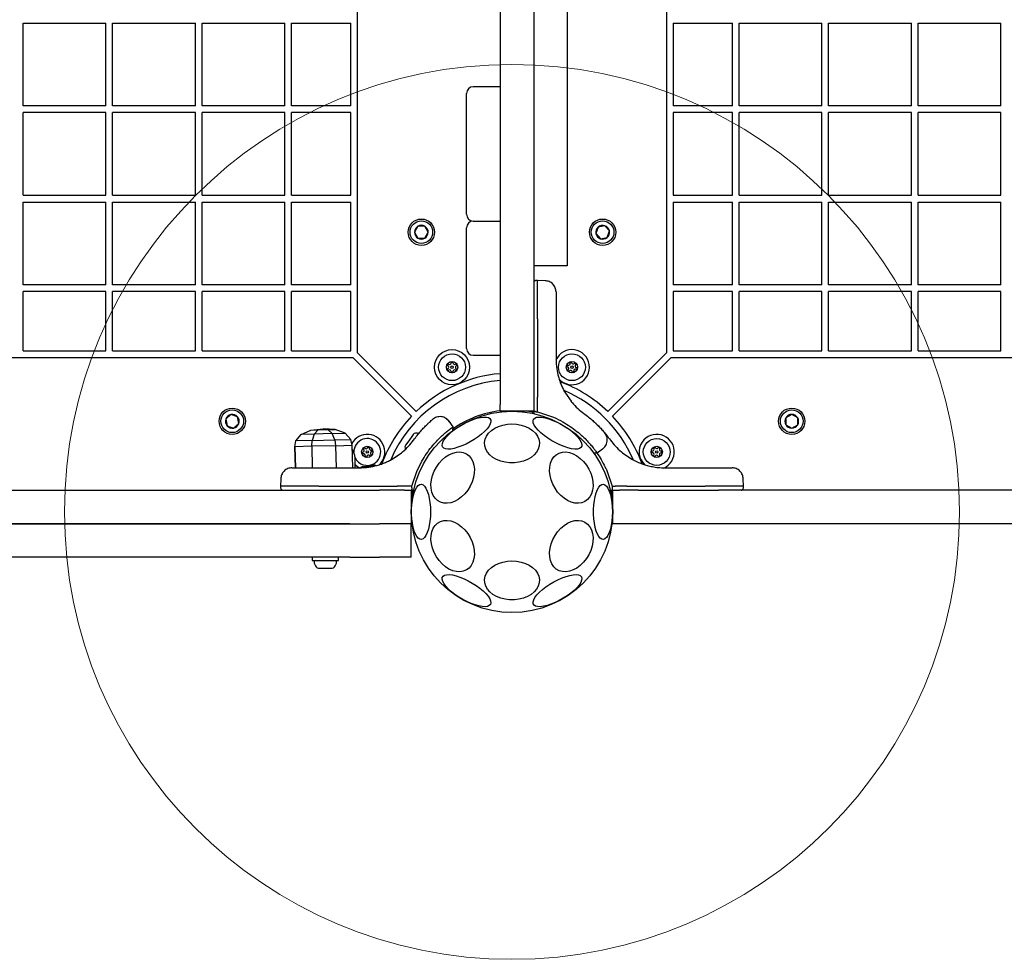
# Model space of a CAD drawing. Units: millimetres. Extents: x 4394 to 16803, y 10021 to 24074.
# Drawn here: x 13950 to 14390, y 16448 to 16868 of the extents above; entities that cross this region are included whole.
import ezdxf

# ---------------------------------------------------------------- set-up
doc = ezdxf.new("R2010")
doc.units = ezdxf.units.MM
doc.header["$LTSCALE"] = 100
doc.layers.add('OTWORY_MONTAŻOWE', color=1, linetype='Continuous')

msp = doc.modelspace()

# ---------------------------------------------------------------- linework, layer by layer
at = {"color": 7, "linetype": 'Continuous', "lineweight": 25}
for p, q in [((14101.34, 16718.68), (14101.34, 17376.44)), ((14239.34, 17376.44), (14239.34, 16718.68)), ((14165.04, 17307.45), (14165.04, 16787.67)), ((14180.04, 17307.45), (14180.04, 16787.67)), ((14195.04, 16997.56), (14195.04, 16757.56)), ((13951.84, 16866.06), (13988.84, 16866.06)), ((13951.84, 16829.06), (13951.84, 16866.06)), ((13988.84, 16829.06), (13988.84, 16866.06)), ((13991.84, 16829.06), (13991.84, 16866.06)), ((13991.84, 16866.06), (14028.84, 16866.06)), ((14028.84, 16829.06), (14028.84, 16866.06)), ((14031.84, 16866.06), (14068.84, 16866.06)), ((14031.84, 16829.06), (14031.84, 16866.06)), ((14068.84, 16829.06), (14068.84, 16866.06)), ((14071.84, 16829.06), (14071.84, 16866.06)), ((14071.84, 16866.06), (14098.34, 16866.06)), ((14098.34, 16829.06), (14098.34, 16866.06)), ((14242.34, 16866.06), (14242.34, 16829.06)), ((14242.34, 16866.06), (14268.84, 16866.06)), ((14268.84, 16829.06), (14268.84, 16866.06)), ((14271.84, 16829.06), (14271.84, 16866.06)), ((14271.84, 16866.06), (14308.84, 16866.06)), ((14308.84, 16829.06), (14308.84, 16866.06)), ((14311.84, 16829.06), (14311.84, 16866.06)), ((14311.84, 16866.06), (14348.84, 16866.06)), ((14348.84, 16829.06), (14348.84, 16866.06)), ((14351.84, 16829.06), (14351.84, 16866.06)), ((14351.84, 16866.06), (14388.84, 16866.06)), ((14388.84, 16829.06), (14388.84, 16866.06)), ((14150.04, 16780.56), (14150.04, 16834.56)), ((14165.04, 16837.56), (14153.04, 16837.56)), ((13988.84, 16829.06), (13951.84, 16829.06)), ((13951.84, 16789.06), (13951.84, 16826.06)), ((13988.84, 16826.06), (13951.84, 16826.06)), ((13988.84, 16789.06), (13988.84, 16826.06)), ((14028.84, 16829.06), (13991.84, 16829.06)), ((13991.84, 16789.06), (13991.84, 16826.06)), ((14028.84, 16826.06), (13991.84, 16826.06)), ((14028.84, 16789.06), (14028.84, 16826.06)), ((14068.84, 16829.06), (14031.84, 16829.06)), ((14068.84, 16826.06), (14031.84, 16826.06)), ((14031.84, 16789.06), (14031.84, 16826.06)), ((14068.84, 16789.06), (14068.84, 16826.06)), ((14098.34, 16829.06), (14071.84, 16829.06)), ((14098.34, 16826.06), (14071.84, 16826.06)), ((14071.84, 16789.06), (14071.84, 16826.06)), ((14098.34, 16789.06), (14098.34, 16826.06)), ((14268.84, 16829.06), (14242.34, 16829.06)), ((14242.34, 16826.06), (14242.34, 16789.06)), ((14268.84, 16826.06), (14242.34, 16826.06)), ((14268.84, 16789.06), (14268.84, 16826.06)), ((14308.84, 16829.06), (14271.84, 16829.06)), ((14271.84, 16789.06), (14271.84, 16826.06)), ((14308.84, 16826.06), (14271.84, 16826.06)), ((14308.84, 16789.06), (14308.84, 16826.06)), ((14348.84, 16829.06), (14311.84, 16829.06)), ((14311.84, 16789.06), (14311.84, 16826.06)), ((14348.84, 16826.06), (14311.84, 16826.06)), ((14348.84, 16789.06), (14348.84, 16826.06)), ((14388.84, 16829.06), (14351.84, 16829.06)), ((14351.84, 16789.06), (14351.84, 16826.06)), ((14388.84, 16826.06), (14351.84, 16826.06)), ((14388.84, 16789.06), (14388.84, 16826.06)), ((13951.84, 16789.06), (13988.84, 16789.06)), ((13951.84, 16749.06), (13951.84, 16786.06)), ((13951.84, 16786.06), (13988.84, 16786.06)), ((13988.84, 16749.06), (13988.84, 16786.06)), ((13991.84, 16789.06), (14028.84, 16789.06)), ((13991.84, 16749.06), (13991.84, 16786.06)), ((13991.84, 16786.06), (14028.84, 16786.06)), ((14028.84, 16749.06), (14028.84, 16786.06)), ((14031.84, 16789.06), (14068.84, 16789.06)), ((14031.84, 16749.06), (14031.84, 16786.06)), ((14031.84, 16786.06), (14068.84, 16786.06)), ((14068.84, 16749.06), (14068.84, 16786.06)), ((14071.84, 16789.06), (14098.34, 16789.06)), ((14071.84, 16749.06), (14071.84, 16786.06)), ((14071.84, 16786.06), (14098.34, 16786.06)), ((14098.34, 16749.06), (14098.34, 16786.06)), ((14165.04, 16787.67), (14165.04, 16701.03)), ((14180.04, 16787.67), (14180.04, 16701.03)), ((14242.34, 16789.06), (14268.84, 16789.06)), ((14242.34, 16786.06), (14242.34, 16749.06)), ((14242.34, 16786.06), (14268.84, 16786.06)), ((14268.84, 16749.06), (14268.84, 16786.06)), ((14271.84, 16789.06), (14308.84, 16789.06)), ((14271.84, 16749.06), (14271.84, 16786.06)), ((14271.84, 16786.06), (14308.84, 16786.06)), ((14308.84, 16749.06), (14308.84, 16786.06)), ((14311.84, 16789.06), (14348.84, 16789.06)), ((14311.84, 16749.06), (14311.84, 16786.06)), ((14311.84, 16786.06), (14348.84, 16786.06)), ((14348.84, 16749.06), (14348.84, 16786.06)), ((14351.84, 16789.06), (14388.84, 16789.06)), ((14351.84, 16749.06), (14351.84, 16786.06)), ((14351.84, 16786.06), (14388.84, 16786.06)), ((14388.84, 16749.06), (14388.84, 16786.06)), ((14153.04, 16777.56), (14165.04, 16777.56)), ((14128.31, 16775.22), (14126.77, 16772.56)), ((14131.38, 16775.22), (14128.31, 16775.22)), ((14132.92, 16772.56), (14131.38, 16775.22)), ((14150.04, 16720.56), (14150.04, 16774.56)), ((14208.83, 16774.89), (14207.82, 16771.98)), ((14211.85, 16775.47), (14208.83, 16774.89)), ((14213.86, 16773.14), (14211.85, 16775.47)), ((14212.86, 16770.23), (14213.86, 16773.14)), ((14126.77, 16772.56), (14128.31, 16769.9)), ((14128.31, 16769.9), (14131.38, 16769.9)), ((14131.38, 16769.9), (14132.92, 16772.56)), ((14207.82, 16771.98), (14209.84, 16769.66)), ((14209.84, 16769.66), (14212.86, 16770.23)), ((14195.04, 16757.56), (14180.04, 16757.56)), ((14181.79, 16750.95), (14181.03, 16750.94)), ((14185.13, 16750.89), (14181.79, 16750.95)), ((14181.79, 16733.88), (14181.79, 16750.95)), ((13988.84, 16749.06), (13951.84, 16749.06)), ((14028.84, 16749.06), (13991.84, 16749.06)), ((14068.84, 16749.06), (14031.84, 16749.06)), ((14098.34, 16749.06), (14071.84, 16749.06)), ((14268.84, 16749.06), (14242.34, 16749.06)), ((14308.84, 16749.06), (14271.84, 16749.06)), ((14348.84, 16749.06), (14311.84, 16749.06)), ((14388.84, 16749.06), (14351.84, 16749.06)), ((13951.84, 16719.56), (13951.84, 16746.06)), ((13988.84, 16746.06), (13951.84, 16746.06)), ((13988.84, 16719.56), (13988.84, 16746.06)), ((14028.84, 16746.06), (13991.84, 16746.06)), ((13991.84, 16719.56), (13991.84, 16746.06)), ((14028.84, 16719.56), (14028.84, 16746.06)), ((14068.84, 16746.06), (14031.84, 16746.06)), ((14031.84, 16719.56), (14031.84, 16746.06)), ((14068.84, 16719.56), (14068.84, 16746.06)), ((14071.84, 16719.56), (14071.84, 16746.06)), ((14098.34, 16746.06), (14071.84, 16746.06)), ((14098.34, 16719.56), (14098.34, 16746.06)), ((14242.34, 16746.06), (14242.34, 16719.56)), ((14268.84, 16746.06), (14242.34, 16746.06)), ((14268.84, 16719.56), (14268.84, 16746.06)), ((14271.84, 16719.56), (14271.84, 16746.06)), ((14308.84, 16746.06), (14271.84, 16746.06)), ((14308.84, 16719.56), (14308.84, 16746.06)), ((14348.84, 16746.06), (14311.84, 16746.06)), ((14311.84, 16719.56), (14311.84, 16746.06)), ((14348.84, 16719.56), (14348.84, 16746.06)), ((14351.84, 16719.56), (14351.84, 16746.06)), ((14388.84, 16746.06), (14351.84, 16746.06)), ((14388.84, 16719.56), (14388.84, 16746.06)), ((14181.79, 16733.88), (14181.79, 16698.81)), ((14190.04, 16733.14), (14190.04, 16715.84)), ((13441.47, 16716.56), (14099.22, 16716.56)), ((13951.84, 16719.56), (13988.84, 16719.56)), ((13991.84, 16719.56), (14028.84, 16719.56)), ((14031.84, 16719.56), (14068.84, 16719.56)), ((14071.84, 16719.56), (14098.34, 16719.56)), ((14099.22, 16716.56), (14125.46, 16690.33)), ((14101.34, 16718.68), (14127.58, 16692.45)), ((14153.04, 16717.56), (14165.04, 16717.56)), ((14239.34, 16718.68), (14213.11, 16692.45)), ((14241.47, 16716.56), (14215.23, 16690.33)), ((14241.47, 16716.56), (14899.22, 16716.56)), ((14242.34, 16719.56), (14268.84, 16719.56)), ((14271.84, 16719.56), (14308.84, 16719.56)), ((14311.84, 16719.56), (14348.84, 16719.56)), ((14351.84, 16719.56), (14388.84, 16719.56)), ((14165.04, 16701.03), (14165.04, 16695.56)), ((14180.04, 16701.03), (14180.04, 16695.56)), ((14181.79, 16693.71), (14181.79, 16698.81)), ((14194.19, 16700.62), (14196.72, 16696.97)), ((14165.04, 16692.56), (14165.04, 16695.56)), ((14180.04, 16695.56), (14180.04, 16692.56)), ((14181.79, 16692.35), (14181.79, 16693.71)), ((14197.16, 16696.44), (14196.72, 16696.97)), ((14044.76, 16691.08), (14042.44, 16689.07)), ((14047.67, 16690.07), (14044.76, 16691.08)), ((14048.25, 16687.05), (14047.67, 16690.07)), ((14180.04, 16692.56), (14165.04, 16692.56)), ((14180.07, 16692.01), (14177.07, 16692.56)), ((14180.04, 16692.43), (14180.04, 16692.56)), ((14180.04, 16692.43), (14180.04, 16691.77)), ((14181.03, 16692.35), (14181.79, 16692.35)), ((14181.79, 16692.35), (14188.88, 16689.89)), ((14295.34, 16691.14), (14292.68, 16689.6)), ((14292.68, 16689.6), (14292.68, 16686.52)), ((14298.01, 16689.6), (14295.34, 16691.14)), ((14298.01, 16686.52), (14298.01, 16689.6)), ((14042.44, 16689.07), (14043.02, 16686.05)), ((14043.02, 16686.05), (14045.92, 16685.04)), ((14045.92, 16685.04), (14048.25, 16687.05)), ((14143.99, 16685.55), (14142.23, 16688.05)), ((14143.97, 16683.87), (14143.99, 16685.56)), ((14292.68, 16686.52), (14295.34, 16684.99)), ((14295.34, 16684.99), (14298.01, 16686.52)), ((14073.73, 16679.26), (14076.18, 16682.17)), ((14073.76, 16679.26), (14076.2, 16682.17)), ((14076.18, 16682.17), (14080.49, 16684.09)), ((14076.18, 16682.17), (14076.2, 16682.17)), ((14076.2, 16682.17), (14080.51, 16684.09)), ((14081.94, 16682.32), (14076.2, 16682.17)), ((14080.49, 16684.09), (14085.89, 16684.7)), ((14080.49, 16684.09), (14080.51, 16684.09)), ((14080.51, 16684.09), (14085.89, 16684.7)), ((14080.51, 16684.09), (14083.68, 16684.17)), ((14081.94, 16682.32), (14080.98, 16679.45)), ((14083.68, 16684.17), (14081.94, 16682.32)), ((14090.02, 16682.54), (14081.94, 16682.32)), ((14083.68, 16684.17), (14085.89, 16684.7)), ((14088.16, 16684.29), (14083.68, 16684.17)), ((14088.16, 16684.29), (14085.89, 16684.7)), ((14091.31, 16684.37), (14085.89, 16684.7)), ((14088.16, 16684.29), (14091.31, 16684.37)), ((14090.02, 16682.54), (14088.16, 16684.29)), ((14090.02, 16682.54), (14095.72, 16682.69)), ((14091.15, 16679.72), (14090.02, 16682.54)), ((14095.72, 16682.69), (14091.31, 16684.37)), ((14095.72, 16682.69), (14098.32, 16679.91)), ((14125.84, 16681.63), (14124.18, 16679.27)), ((14126.24, 16682.21), (14125.84, 16681.63)), ((14073.28, 16676.66), (14073.73, 16679.26)), ((14073.32, 16676.66), (14073.28, 16676.66)), ((14073.53, 16667.24), (14073.28, 16676.66)), ((14073.32, 16676.66), (14073.76, 16679.26)), ((14080.84, 16676.86), (14073.32, 16676.66)), ((14073.32, 16676.66), (14073.57, 16667.25)), ((14073.73, 16679.26), (14073.76, 16679.26)), ((14080.98, 16679.45), (14073.76, 16679.26)), ((14080.84, 16676.86), (14080.98, 16679.45)), ((14091.43, 16677.14), (14080.84, 16676.86)), ((14080.84, 16676.86), (14081.09, 16667.23)), ((14080.98, 16679.45), (14091.15, 16679.72)), ((14091.15, 16679.72), (14098.32, 16679.91)), ((14091.15, 16679.72), (14091.43, 16677.14)), ((14091.43, 16677.14), (14098.9, 16677.34)), ((14091.43, 16677.14), (14091.7, 16667.25)), ((14098.9, 16677.34), (14098.32, 16679.91)), ((14099.17, 16667.25), (14098.9, 16677.34)), ((14122.82, 16677.33), (14122.71, 16677.17)), ((14124.18, 16679.27), (14122.82, 16677.33)), ((14100.23, 16667.25), (14100.23, 16671.68)), ((14117.29, 16671.4), (14120.93, 16673.93)), ((14121.47, 16674.38), (14120.93, 16673.93)), ((14206.65, 16673.93), (14208.35, 16673.92)), ((14208.33, 16673.92), (14210.84, 16675.67)), ((14219.75, 16673.93), (14219.22, 16674.38)), ((14219.75, 16673.93), (14223.4, 16671.4)), ((14084.76, 16667.25), (14102.06, 16667.25)), ((14102.77, 16667.38), (14102.77, 16667.38)), ((14102.77, 16667.37), (14102.77, 16667.37)), ((14103.04, 16667.62), (14103.24, 16667.63)), ((14104.76, 16667.76), (14104.03, 16667.67)), ((14107.61, 16668.13), (14104.34, 16667.69)), ((14104.68, 16667.72), (14104.38, 16667.69)), ((14104.91, 16667.74), (14104.72, 16667.72)), ((14104.91, 16667.74), (14104.84, 16667.73)), ((14109.11, 16668.45), (14104.91, 16667.74)), ((14106.12, 16667.88), (14105.9, 16667.85)), ((14238.63, 16667.25), (14255.93, 16667.25)), ((14125.55, 16659), (14128.02, 16666.1)), ((14212.67, 16666.1), (14215.14, 16659)), ((14067.01, 16662.34), (14066.96, 16659)), ((14066.96, 16659), (14066.96, 16658.24)), ((14084.03, 16659), (14066.96, 16659)), ((14084.03, 16659), (14119.09, 16659)), ((14124.19, 16659), (14119.09, 16659)), ((14125.55, 16659), (14124.19, 16659)), ((14125.55, 16658.24), (14125.55, 16659)), ((14215.14, 16659), (14216.5, 16659)), ((14215.14, 16659), (14215.14, 16658.24)), ((14217.24, 16659), (14216.5, 16659)), ((14221.6, 16659), (14217.24, 16659)), ((14221.6, 16659), (14256.66, 16659)), ((14273.73, 16659), (14256.66, 16659)), ((14273.73, 16659), (14273.67, 16662.34)), ((14273.73, 16658.24), (14273.73, 16659)), ((13419.01, 16657.25), (14097.88, 16657.25)), ((14097.88, 16657.25), (14111.2, 16657.25)), ((14122.34, 16657.25), (14111.2, 16657.25)), ((14122.34, 16657.25), (14125.34, 16657.25)), ((14125.9, 16657.29), (14125.34, 16654.29)), ((14125.48, 16657.25), (14125.34, 16657.25)), ((14125.34, 16657.25), (14125.34, 16642.25)), ((14125.48, 16657.25), (14126.13, 16657.25)), ((14214.55, 16657.25), (14215.21, 16657.25)), ((14215.34, 16654.29), (14214.8, 16657.26)), ((14215.34, 16657.25), (14215.21, 16657.25)), ((14215.34, 16642.25), (14215.34, 16657.25)), ((14215.34, 16657.25), (14218.34, 16657.25)), ((14226.78, 16657.25), (14218.34, 16657.25)), ((14226.78, 16657.25), (14262.67, 16657.25)), ((14878.01, 16657.25), (14262.67, 16657.25)), ((13419.01, 16642.25), (14097.88, 16642.25)), ((14097.88, 16642.25), (13765.76, 16642.25)), ((14097.88, 16642.25), (14111.2, 16642.25)), ((14122.34, 16642.25), (14111.2, 16642.25)), ((14125.34, 16642.25), (14122.34, 16642.25)), ((14125.34, 16627.25), (14125.34, 16642.25)), ((14218.34, 16642.25), (14215.34, 16642.25)), ((14226.78, 16642.25), (14218.34, 16642.25)), ((14262.67, 16642.25), (14226.78, 16642.25)), ((14878.01, 16642.25), (14262.67, 16642.25)), ((14097.88, 16627.25), (13765.76, 16627.25)), ((14081.03, 16627.25), (14081.03, 16625.75)), ((14081.03, 16625.75), (14092.83, 16625.75)), ((14092.83, 16625.75), (14092.83, 16627.25)), ((14097.88, 16627.25), (14111.2, 16627.25)), ((14122.34, 16627.25), (14111.2, 16627.25)), ((14125.34, 16627.25), (14122.34, 16627.25)), ((14083.85, 16622.45), (14084.68, 16622.45)), ((14084.68, 16622.45), (14087.63, 16622.45)), ((14087.63, 16622.45), (14089.87, 16622.45)), ((14089.87, 16622.45), (14090, 16622.45))]:
    msp.add_line(p, q, dxfattribs=at)
at = {"color": 7, "linetype": 'Continuous', "lineweight": 25, "flags": 128}
for points in [[(14139.31, 16676.59), (14139.1, 16677.3), (14139.22, 16678.16), (14139.64, 16679.16), (14140.36, 16680.26), (14141.35, 16681.44), (14142.6, 16682.65), (14144.06, 16683.86), (14145.69, 16685.05), (14147.45, 16686.17), (14149.28, 16687.19), (14151.13, 16688.08), (14152.95, 16688.82), (14154.68, 16689.39), (14156.28, 16689.77), (14157.7, 16689.94), (14158.9, 16689.91), (14159.84, 16689.68), (14160.5, 16689.24), (14160.86, 16688.62), (14160.91, 16687.83), (14160.64, 16686.9), (14160.07, 16685.84), (14159.21, 16684.7), (14158.08, 16683.5), (14156.72, 16682.29), (14155.17, 16681.08), (14153.47, 16679.92), (14151.67, 16678.85), (14149.83, 16677.89), (14147.98, 16677.07), (14146.2, 16676.41), (14144.53, 16675.94), (14143.01, 16675.66), (14141.7, 16675.59), (14140.62, 16675.72), (14139.82, 16676.06), (14139.31, 16676.59)], [(14179.97, 16688.95), (14180.48, 16689.48), (14181.28, 16689.82), (14182.36, 16689.95), (14183.67, 16689.88), (14185.19, 16689.6), (14186.86, 16689.13), (14188.64, 16688.47), (14190.48, 16687.65), (14192.33, 16686.69), (14194.13, 16685.62), (14195.83, 16684.46), (14197.38, 16683.26), (14198.74, 16682.04), (14199.87, 16680.84), (14200.73, 16679.7), (14201.3, 16678.65), (14201.57, 16677.71), (14201.52, 16676.92), (14201.16, 16676.3), (14200.5, 16675.87), (14199.56, 16675.63), (14198.36, 16675.6), (14196.94, 16675.78), (14195.34, 16676.15), (14193.61, 16676.72), (14191.79, 16677.46), (14189.94, 16678.35), (14188.11, 16679.38), (14186.35, 16680.49), (14184.72, 16681.68), (14183.26, 16682.89), (14182.01, 16684.11), (14181.02, 16685.28), (14180.3, 16686.38), (14179.87, 16687.38), (14179.76, 16688.25), (14179.97, 16688.95)], [(14180.04, 16691.77), (14180.05, 16691.6), (14180.08, 16691.5)], [(14170.34, 16686.86), (14172.42, 16686.73), (14174.44, 16686.36), (14176.34, 16685.76), (14178.06, 16684.93), (14179.57, 16683.91), (14180.81, 16682.73), (14181.75, 16681.41), (14182.36, 16680), (14182.62, 16678.54), (14182.53, 16677.07), (14182.09, 16675.63), (14181.32, 16674.26), (14180.22, 16673), (14178.85, 16671.9), (14177.22, 16670.97), (14175.41, 16670.25), (14173.44, 16669.76), (14171.39, 16669.51), (14169.3, 16669.51), (14167.25, 16669.76), (14165.28, 16670.25), (14163.46, 16670.97), (14161.84, 16671.9), (14160.46, 16673), (14159.37, 16674.26), (14158.59, 16675.63), (14158.16, 16677.07), (14158.07, 16678.54), (14158.33, 16680), (14158.94, 16681.41), (14159.88, 16682.73), (14161.12, 16683.91), (14162.62, 16684.93), (14164.35, 16685.76), (14166.25, 16686.36), (14168.27, 16686.73), (14170.34, 16686.86)], [(14122.56, 16676.07), (14122.65, 16675.77), (14122.73, 16675.56)], [(14153.12, 16662.87), (14152.51, 16660.92), (14151.65, 16659.04), (14150.56, 16657.26), (14149.27, 16655.64), (14147.84, 16654.24), (14146.28, 16653.08), (14144.66, 16652.2), (14143.01, 16651.63), (14141.39, 16651.38), (14139.83, 16651.46), (14138.4, 16651.88), (14137.11, 16652.6), (14136.02, 16653.62), (14135.16, 16654.91), (14134.55, 16656.43), (14134.2, 16658.13), (14134.13, 16659.97), (14134.34, 16661.89), (14134.82, 16663.84), (14135.56, 16665.76), (14136.54, 16667.6), (14137.73, 16669.3), (14139.1, 16670.82), (14140.6, 16672.11), (14142.19, 16673.13), (14143.83, 16673.86), (14145.48, 16674.27), (14147.07, 16674.35), (14148.57, 16674.1), (14149.94, 16673.53), (14151.13, 16672.65), (14152.11, 16671.49), (14152.85, 16670.09), (14153.33, 16668.47), (14153.54, 16666.69), (14153.47, 16664.81), (14153.12, 16662.87)], [(14206.14, 16662.87), (14206.49, 16660.92), (14206.56, 16659.04), (14206.35, 16657.26), (14205.87, 16655.64), (14205.13, 16654.24), (14204.15, 16653.08), (14202.96, 16652.2), (14201.59, 16651.63), (14200.09, 16651.38), (14198.49, 16651.46), (14196.85, 16651.88), (14195.21, 16652.6), (14193.62, 16653.62), (14192.12, 16654.91), (14190.75, 16656.43), (14189.56, 16658.13), (14188.58, 16659.97), (14187.84, 16661.89), (14187.36, 16663.84), (14187.15, 16665.76), (14187.22, 16667.6), (14187.56, 16669.3), (14188.18, 16670.82), (14189.04, 16672.11), (14190.13, 16673.13), (14191.41, 16673.86), (14192.85, 16674.27), (14194.41, 16674.35), (14196.03, 16674.1), (14197.68, 16673.53), (14199.3, 16672.65), (14200.86, 16671.49), (14202.29, 16670.09), (14203.58, 16668.47), (14204.66, 16666.69), (14205.53, 16664.81), (14206.14, 16662.87)], [(14133.91, 16647.56), (14133.85, 16645.47), (14133.67, 16643.44), (14133.38, 16641.53), (14132.97, 16639.79), (14132.48, 16638.28), (14131.9, 16637.03), (14131.26, 16636.09), (14130.58, 16635.47), (14129.86, 16635.21), (14129.15, 16635.3), (14128.45, 16635.74), (14127.78, 16636.52), (14127.17, 16637.62), (14126.63, 16639.01), (14126.18, 16640.64), (14125.83, 16642.47), (14125.59, 16644.45), (14125.47, 16646.51), (14125.47, 16648.61), (14125.59, 16650.68), (14125.83, 16652.65), (14126.18, 16654.48), (14126.63, 16656.11), (14127.17, 16657.5), (14127.78, 16658.6), (14128.45, 16659.38), (14129.15, 16659.82), (14129.86, 16659.91), (14130.58, 16659.65), (14131.26, 16659.03), (14131.9, 16658.09), (14132.48, 16656.84), (14132.97, 16655.33), (14133.38, 16653.59), (14133.67, 16651.68), (14133.85, 16649.65), (14133.91, 16647.56)], [(14215.23, 16647.56), (14215.17, 16645.47), (14214.99, 16643.44), (14214.69, 16641.53), (14214.29, 16639.79), (14213.8, 16638.28), (14213.22, 16637.03), (14212.58, 16636.09), (14211.89, 16635.47), (14211.18, 16635.21), (14210.47, 16635.3), (14209.76, 16635.74), (14209.1, 16636.52), (14208.49, 16637.62), (14207.95, 16639.01), (14207.5, 16640.64), (14207.15, 16642.47), (14206.91, 16644.45), (14206.79, 16646.51), (14206.79, 16648.61), (14206.91, 16650.68), (14207.15, 16652.65), (14207.5, 16654.48), (14207.95, 16656.11), (14208.49, 16657.5), (14209.1, 16658.6), (14209.76, 16659.38), (14210.47, 16659.82), (14211.18, 16659.91), (14211.89, 16659.65), (14212.58, 16659.03), (14213.22, 16658.09), (14213.8, 16656.84), (14214.29, 16655.33), (14214.69, 16653.59), (14214.99, 16651.68), (14215.17, 16649.65), (14215.23, 16647.56)], [(14126.13, 16657.25), (14126.3, 16657.27), (14126.41, 16657.29)], [(14214.28, 16657.29), (14214.39, 16657.27), (14214.55, 16657.25)], [(14153.12, 16632.25), (14153.47, 16630.31), (14153.54, 16628.43), (14153.33, 16626.65), (14152.85, 16625.03), (14152.11, 16623.63), (14151.13, 16622.47), (14149.94, 16621.59), (14148.57, 16621.02), (14147.07, 16620.77), (14145.48, 16620.85), (14143.83, 16621.26), (14142.19, 16621.99), (14140.6, 16623.01), (14139.1, 16624.3), (14137.73, 16625.82), (14136.54, 16627.52), (14135.56, 16629.36), (14134.82, 16631.28), (14134.34, 16633.23), (14134.13, 16635.15), (14134.2, 16636.99), (14134.55, 16638.69), (14135.16, 16640.21), (14136.02, 16641.5), (14137.11, 16642.52), (14138.4, 16643.25), (14139.83, 16643.66), (14141.39, 16643.74), (14143.01, 16643.49), (14144.66, 16642.92), (14146.28, 16642.04), (14147.84, 16640.88), (14149.27, 16639.48), (14150.56, 16637.86), (14151.65, 16636.08), (14152.51, 16634.2), (14153.12, 16632.25)], [(14206.14, 16632.25), (14205.53, 16630.31), (14204.66, 16628.43), (14203.58, 16626.65), (14202.29, 16625.03), (14200.86, 16623.63), (14199.3, 16622.47), (14197.68, 16621.59), (14196.03, 16621.02), (14194.41, 16620.77), (14192.85, 16620.85), (14191.41, 16621.26), (14190.13, 16621.99), (14189.04, 16623.01), (14188.18, 16624.3), (14187.56, 16625.82), (14187.22, 16627.52), (14187.15, 16629.36), (14187.36, 16631.28), (14187.84, 16633.23), (14188.58, 16635.15), (14189.56, 16636.99), (14190.75, 16638.69), (14192.12, 16640.21), (14193.62, 16641.5), (14195.21, 16642.52), (14196.85, 16643.25), (14198.49, 16643.66), (14200.09, 16643.74), (14201.59, 16643.49), (14202.96, 16642.92), (14204.15, 16642.04), (14205.13, 16640.88), (14205.87, 16639.48), (14206.35, 16637.86), (14206.56, 16636.08), (14206.49, 16634.2), (14206.14, 16632.25)], [(14170.34, 16625.64), (14172.42, 16625.51), (14174.44, 16625.14), (14176.34, 16624.54), (14178.06, 16623.71), (14179.57, 16622.69), (14180.81, 16621.51), (14181.75, 16620.19), (14182.36, 16618.78), (14182.62, 16617.32), (14182.53, 16615.85), (14182.09, 16614.41), (14181.32, 16613.04), (14180.22, 16611.78), (14178.85, 16610.68), (14177.22, 16609.75), (14175.41, 16609.03), (14173.44, 16608.54), (14171.39, 16608.29), (14169.3, 16608.29), (14167.25, 16608.54), (14165.28, 16609.03), (14163.46, 16609.75), (14161.84, 16610.68), (14160.46, 16611.78), (14159.37, 16613.04), (14158.59, 16614.41), (14158.16, 16615.85), (14158.07, 16617.32), (14158.33, 16618.78), (14158.94, 16620.19), (14159.88, 16621.51), (14161.12, 16622.69), (14162.62, 16623.71), (14164.35, 16624.54), (14166.25, 16625.14), (14168.27, 16625.51), (14170.34, 16625.64)], [(14160.72, 16606.17), (14160.21, 16605.64), (14159.41, 16605.3), (14158.33, 16605.17), (14157.02, 16605.24), (14155.5, 16605.52), (14153.83, 16605.99), (14152.04, 16606.65), (14150.2, 16607.47), (14148.36, 16608.43), (14146.56, 16609.5), (14144.86, 16610.66), (14143.31, 16611.86), (14141.95, 16613.08), (14140.82, 16614.28), (14139.96, 16615.42), (14139.39, 16616.47), (14139.12, 16617.41), (14139.17, 16618.2), (14139.53, 16618.82), (14140.19, 16619.25), (14141.13, 16619.49), (14142.33, 16619.52), (14143.75, 16619.35), (14145.35, 16618.97), (14147.08, 16618.4), (14148.9, 16617.66), (14150.75, 16616.77), (14152.58, 16615.74), (14154.34, 16614.63), (14155.97, 16613.44), (14157.43, 16612.23), (14158.68, 16611.01), (14159.67, 16609.84), (14160.39, 16608.74), (14160.81, 16607.74), (14160.92, 16606.87), (14160.72, 16606.17)], [(14201.38, 16618.53), (14201.58, 16617.82), (14201.47, 16616.96), (14201.05, 16615.96), (14200.33, 16614.86), (14199.33, 16613.68), (14198.09, 16612.47), (14196.63, 16611.26), (14195, 16610.07), (14193.24, 16608.95), (14191.41, 16607.93), (14189.56, 16607.04), (14187.74, 16606.3), (14186.01, 16605.73), (14184.41, 16605.35), (14182.99, 16605.18), (14181.79, 16605.21), (14180.84, 16605.44), (14180.18, 16605.88), (14179.83, 16606.5), (14179.78, 16607.29), (14180.05, 16608.22), (14180.62, 16609.28), (14181.48, 16610.42), (14182.61, 16611.62), (14183.97, 16612.84), (14185.52, 16614.04), (14187.22, 16615.2), (14189.02, 16616.27), (14190.86, 16617.23), (14192.7, 16618.05), (14194.49, 16618.71), (14196.16, 16619.18), (14197.68, 16619.46), (14198.99, 16619.53), (14200.06, 16619.4), (14200.87, 16619.06), (14201.38, 16618.53)]]:
    msp.add_lwpolyline(points, dxfattribs=at)
at = {"color": 7, "linetype": 'Continuous', "lineweight": 25}
for centre, radius in [((14129.84, 16772.56), 5.9), ((14129.84, 16772.56), 5.05), ((14210.84, 16772.56), 5.9), ((14210.84, 16772.56), 5.05), ((14143.56, 16712.23), 7.85), ((14143.56, 16712.23), 6), ((14197.13, 16712.23), 6), ((14143.56, 16712.23), 2.54), ((14143.56, 16712.23), 0.55), ((14197.13, 16712.23), 2.54), ((14197.13, 16712.23), 0.55), ((14045.34, 16688.06), 5.9), ((14295.34, 16688.06), 5.9), ((14045.34, 16688.06), 5.05), ((14170.34, 16647.56), 45), ((14295.34, 16688.06), 5.05), ((14105.67, 16674.35), 2.54), ((14235.02, 16674.35), 6), ((14235.02, 16674.35), 2.54), ((14105.67, 16674.35), 0.55), ((14235.02, 16674.35), 0.55)]:
    msp.add_circle(centre, radius, dxfattribs=at)
for centre, radius, start, end in [((14153.04, 16834.56), 3, 90, 180), ((14153.04, 16780.56), 3, 180, 270), ((14153.04, 16774.56), 3, 90, 180), ((14129.84, 16772.56), 3.08, 120, 180), ((14129.84, 16772.56), 3.08, 60, 120), ((14129.84, 16772.56), 3.08, 0, 60), ((14210.84, 16772.56), 3.07, 130.8626, 190.8626), ((14210.84, 16772.56), 3.07, 70.8626, 130.8626), ((14210.84, 16772.56), 3.07, 10.8626, 70.8626), ((14210.84, 16772.56), 3.08, 310.8626, 10.8626), ((14129.84, 16772.56), 3.07, 180, 240), ((14129.84, 16772.56), 3.07, 240, 300), ((14129.84, 16772.56), 3.07, 300, 0), ((14210.84, 16772.56), 3.08, 190.8626, 250.8626), ((14210.84, 16772.56), 3.08, 250.8626, 310.8626), ((14153.04, 16720.56), 3, 180, 270), ((14197.13, 16712.23), 7.85, 221.4463, 155.4131), ((14141.81, 16711.25), 0.375, 116.6075, 302.0754), ((14141.84, 16713.25), 0.375, 56.6075, 242.0754), ((14141.31, 16712.26), 0.75, 296.6075, 62.0754), ((14142.45, 16714.19), 0.75, 236.6075, 2.0754), ((14143.58, 16714.23), 0.375, 356.6075, 182.0754), ((14144.7, 16714.17), 0.75, 176.6075, 302.0754), ((14145.8, 16712.21), 0.75, 116.6075, 242.0754), ((14145.28, 16711.21), 0.375, 236.6075, 62.0754), ((14145.3, 16713.21), 0.375, 296.6075, 122.0754), ((14195.21, 16712.77), 0.375, 71.6075, 257.0754), ((14194.95, 16711.68), 0.75, 311.6075, 77.0754), ((14195.56, 16713.84), 0.75, 251.6075, 17.0754), ((14196.64, 16714.17), 0.375, 11.6075, 197.0754), ((14197.74, 16714.4), 0.75, 191.6075, 317.0754), ((14198.7, 16710.62), 0.75, 71.6075, 197.0754), ((14198.56, 16713.63), 0.375, 311.6075, 137.0754), ((14199.31, 16712.79), 0.75, 131.6075, 257.0754), ((14199.06, 16711.69), 0.375, 251.6075, 77.0754), ((14170.34, 16647.56), 62, 94.9103, 133.6137), ((14142.41, 16710.3), 0.75, 356.6075, 122.0754), ((14143.53, 16710.23), 0.375, 176.6075, 2.0754), ((14144.66, 16710.27), 0.75, 56.6075, 182.0754), ((14195.7, 16710.83), 0.375, 131.6075, 317.0754), ((14196.53, 16710.07), 0.75, 11.6075, 137.0754), ((14197.63, 16710.29), 0.375, 191.6075, 17.0754), ((14170.34, 16647.56), 59, 95.1606, 156.746), ((14170.34, 16647.56), 62, 46.3863, 69.6301), ((14170.34, 16647.56), 59, 23.3637, 66.746), ((14045.34, 16688.06), 3.07, 100.8626, 160.8626), ((14045.34, 16688.06), 3.08, 40.8626, 100.8626), ((14045.34, 16688.06), 3.08, 340.8626, 40.8626), ((14170.34, 16647.56), 62, 136.3863, 159.6301), ((14170.34, 16647.56), 45.5, 96.698, 125.5336), ((14170.34, 16647.56), 62, 20.3314, 43.6137), ((14295.34, 16688.06), 3.07, 150, 210), ((14295.34, 16688.06), 3.07, 90, 150), ((14295.34, 16688.06), 3.08, 30, 90), ((14295.34, 16688.06), 3.08, 330, 30), ((14045.34, 16688.06), 3.07, 160.8626, 220.8626), ((14045.34, 16688.06), 3.07, 220.8626, 280.8626), ((14045.34, 16688.06), 3.08, 280.8626, 340.8626), ((14295.34, 16688.06), 3.07, 210, 270), ((14295.34, 16688.06), 3.08, 270, 330), ((14105.67, 16674.35), 7.85, 311.4463, 151.9529), ((14127.33, 16681.34), 1.39, 94.7374, 141.5839), ((14127.58, 16678.37), 4.38, 75.6688, 94.7374), ((14235.02, 16674.35), 7.85, 293.3572, 145.8686), ((14105.67, 16674.35), 6, 254.3415, 181.4845), ((14104.27, 16675.78), 0.375, 41.6075, 227.0754), ((14105.12, 16676.53), 0.75, 221.6075, 347.0754), ((14106.21, 16676.27), 0.375, 341.6075, 167.0754), ((14107.28, 16675.92), 0.75, 161.6075, 287.0754), ((14123.9, 16676.44), 1.39, 148.4161, 195.2626), ((14235.02, 16674.35), 7.85, 145.8686, 228.2001), ((14234.04, 16676.09), 0.375, 26.6075, 212.0754), ((14235.04, 16676.6), 0.75, 206.6075, 332.0754), ((14236.04, 16676.07), 0.375, 326.6075, 152.0754), ((14094.23, 16671.68), 5.99, 0, 38.5836), ((14105.67, 16674.35), 6, 204.7509, 254.3415), ((14103.73, 16673.85), 0.375, 101.6075, 287.0754), ((14103.51, 16674.95), 0.75, 281.6075, 47.0754), ((14104.06, 16672.78), 0.75, 341.6075, 107.0754), ((14105.13, 16672.42), 0.375, 161.6075, 347.0754), ((14106.23, 16672.17), 0.75, 41.6075, 167.0754), ((14107.07, 16672.92), 0.375, 221.6075, 47.0754), ((14107.84, 16673.74), 0.75, 101.6075, 227.0754), ((14107.61, 16674.84), 0.375, 281.6075, 107.0754), ((14233.02, 16674.37), 0.375, 86.6075, 272.0754), ((14233.06, 16673.25), 0.75, 326.6075, 92.0754), ((14233.08, 16675.49), 0.75, 266.6075, 32.0754), ((14234, 16672.63), 0.375, 146.6075, 332.0754), ((14234.99, 16672.1), 0.75, 26.6075, 152.0754), ((14236, 16672.6), 0.375, 206.6075, 32.0754), ((14236.95, 16673.2), 0.75, 86.6075, 212.0754), ((14236.97, 16675.45), 0.75, 146.6075, 272.0754), ((14237.02, 16674.33), 0.375, 266.6075, 92.0754), ((14105.67, 16674.35), 7.85, 226.063, 245.4131), ((14082.35, 16625.28), 0.471, 90, 186.9281), ((14086.23, 16625.75), 4.38, 186.9281, 219.7374), ((14087.62, 16625.75), 4.38, 320.2626, 353.0719), ((14091.5, 16625.28), 0.471, 353.0719, 90), ((14083.93, 16623.84), 1.39, 219.7374, 266.5839), ((14089.92, 16623.84), 1.39, 273.4161, 320.2626)]:
    msp.add_arc(centre, radius, start, end, dxfattribs=at)
for points, knots in [([(14181.03, 16750.94), (14180.9, 16750.93), (14180.71, 16750.91), (14180.48, 16750.78), (14180.32, 16750.65), (14180.19, 16750.49), (14180.07, 16750.26), (14180.05, 16750.07), (14180.04, 16749.94)], [0, 0, 0, 0, 0.239577, 0.368438, 0.5, 0.631562, 0.760423, 1, 1, 1, 1]), ([(14190.04, 16745.89), (14189.97, 16746.51), (14189.87, 16747.47), (14189.26, 16748.62), (14188.63, 16749.42), (14187.84, 16750.07), (14186.7, 16750.7), (14185.75, 16750.81), (14185.12, 16750.89)], [0, 0, 0, 0, 0.239697, 0.368515, 0.5, 0.631485, 0.760303, 1, 1, 1, 1]), ([(14190.04, 16745.89), (14190.04, 16745.84), (14190.04, 16745.75), (14190.04, 16745.02), (14190.04, 16743.88), (14190.04, 16742.32), (14190.04, 16740.4), (14190.04, 16738.19), (14190.04, 16735.75), (14190.04, 16734.01), (14190.04, 16733.14)], [0, 0, 0, 0, 0.125374, 0.249953, 0.375278, 0.499934, 0.625172, 0.749948, 0.875058, 1, 1, 1, 1]), ([(14190.04, 16715.84), (14190.1, 16714.39), (14190.21, 16711.73), (14190.92, 16708.42), (14191.69, 16705.94), (14192.43, 16704.05), (14193.25, 16702.27), (14193.88, 16701.16), (14194.19, 16700.62)], [0, 0, 0, 0, 0.2726095, 0.501862, 0.6337857, 0.7607809, 0.8828511, 1, 1, 1, 1]), ([(14197.16, 16696.44), (14198, 16695.51), (14199.69, 16693.65), (14201.49, 16692.27), (14202.39, 16691.58)], [0, 0, 0, 0, 0.501895, 1, 1, 1, 1]), ([(14142.27, 16688.01), (14141.82, 16688.51), (14141.14, 16689.28), (14139.87, 16689.88), (14138.8, 16690.14), (14137.69, 16690.15), (14136.31, 16689.89), (14135.46, 16689.3), (14134.91, 16688.93)], [0, 0, 0, 0, 0.238023, 0.367437, 0.5, 0.632563, 0.761977, 1, 1, 1, 1]), ([(14167.67, 16692.49), (14167.92, 16692.5), (14168.25, 16692.52), (14168.53, 16692.55), (14168.6, 16692.56)], [0, 0, 0, 0, 0.760095, 1, 1, 1, 1]), ([(14171.95, 16692.56), (14172.09, 16692.55), (14172.33, 16692.53), (14172.71, 16692.5), (14172.92, 16692.49), (14173.02, 16692.48)], [0, 0, 0, 0, 0.44417, 0.724721, 1, 1, 1, 1]), ([(14181.03, 16692.35), (14180.9, 16692.35), (14180.71, 16692.36), (14180.48, 16692.37), (14180.28, 16692.38), (14180.08, 16692.4), (14180.05, 16692.42), (14180.04, 16692.43)], [0, 0, 0, 0, 0.238581, 0.36333, 0.500404, 0.749729, 1, 1, 1, 1]), ([(14188.88, 16689.89), (14190.28, 16689.22), (14192.88, 16687.99), (14196.38, 16685.79), (14199.35, 16683.58), (14201.93, 16681.34), (14204.03, 16679.24), (14205.7, 16677.36), (14206.95, 16675.8), (14207.81, 16674.65), (14208.28, 16673.99), (14208.29, 16673.98), (14208.29, 16673.98)], [0, 0, 0, 0, 0.11721, 0.217512, 0.32078, 0.419716, 0.521636, 0.619014, 0.718977, 0.820831, 0.925487, 1, 1, 1, 1]), ([(14202.39, 16691.58), (14203.13, 16691.03), (14204.59, 16689.93), (14206.48, 16688.31), (14208.11, 16686.82), (14209.43, 16685.5), (14210.45, 16684.41), (14211.18, 16683.61), (14211.63, 16683.09), (14211.68, 16683.03), (14211.71, 16683)], [0, 0, 0, 0, 0.130354, 0.2587679, 0.3863029, 0.5111667, 0.6353945, 0.7574491, 0.8790788, 1, 1, 1, 1]), ([(14126.32, 16679.61), (14126.88, 16680.34), (14127.98, 16681.81), (14129.59, 16683.7), (14131.09, 16685.32), (14132.41, 16686.65), (14133.49, 16687.67), (14134.29, 16688.39), (14134.81, 16688.84), (14134.87, 16688.9), (14134.91, 16688.93)], [0, 0, 0, 0, 0.130354, 0.258768, 0.386303, 0.511167, 0.635395, 0.757449, 0.879079, 1, 1, 1, 1]), ([(14128.02, 16666.1), (14128.68, 16667.5), (14129.92, 16670.09), (14132.12, 16673.59), (14134.32, 16676.57), (14136.57, 16679.15), (14138.67, 16681.25), (14140.54, 16682.91), (14142.1, 16684.17), (14143.25, 16685.03), (14143.91, 16685.5), (14143.92, 16685.5), (14143.93, 16685.51)], [0, 0, 0, 0, 0.11721, 0.217512, 0.32078, 0.419716, 0.521636, 0.619014, 0.718977, 0.820831, 0.925487, 1, 1, 1, 1]), ([(14205.78, 16688.93), (14205.81, 16688.9), (14205.88, 16688.84), (14206.4, 16688.39), (14207.2, 16687.67), (14208.29, 16686.64), (14209.6, 16685.32), (14211.1, 16683.7), (14212.71, 16681.81), (14213.81, 16680.34), (14214.37, 16679.61)], [0, 0, 0, 0, 0.1206991, 0.2426436, 0.3645968, 0.4888605, 0.6138957, 0.7410135, 0.8700257, 1, 1, 1, 1]), ([(14210.79, 16675.64), (14211.29, 16676.08), (14212.07, 16676.77), (14212.66, 16678.04), (14212.92, 16679.11), (14212.94, 16680.21), (14212.67, 16681.59), (14212.09, 16682.44), (14211.71, 16683)], [0, 0, 0, 0, 0.238023, 0.367437, 0.5, 0.632563, 0.761977, 1, 1, 1, 1]), ([(14121.47, 16674.38), (14122.4, 16675.22), (14124.25, 16676.9), (14125.63, 16678.71), (14126.32, 16679.61)], [0, 0, 0, 0, 0.501895, 1, 1, 1, 1]), ([(14214.37, 16679.61), (14215.06, 16678.7), (14216.44, 16676.9), (14218.3, 16675.21), (14219.22, 16674.38)], [0, 0, 0, 0, 0.502192, 1, 1, 1, 1]), ([(14118.36, 16672.07), (14118.39, 16672.09), (14118.45, 16672.13), (14118.92, 16672.43), (14119.63, 16672.93), (14120.51, 16673.58), (14121.2, 16674.16), (14121.52, 16674.42)], [0, 0, 0, 0, 0.206091, 0.411981, 0.618621, 0.824242, 1, 1, 1, 1]), ([(14208.24, 16673.99), (14208.9, 16672.99), (14210.26, 16670.95), (14211.7, 16668.23), (14212.46, 16666.57), (14212.67, 16666.1)], [0, 0, 0, 0, 0.406138, 0.831959, 1, 1, 1, 1]), ([(14072.01, 16667.25), (14071.39, 16667.19), (14070.43, 16667.09), (14069.28, 16666.48), (14068.48, 16665.85), (14067.84, 16665.06), (14067.21, 16663.92), (14067.09, 16662.96), (14067.01, 16662.34)], [0, 0, 0, 0, 0.239697, 0.368515, 0.5, 0.631485, 0.760303, 1, 1, 1, 1]), ([(14072.01, 16667.25), (14072.06, 16667.25), (14072.15, 16667.25), (14072.88, 16667.25), (14074.03, 16667.25), (14075.59, 16667.25), (14077.5, 16667.25), (14079.72, 16667.25), (14082.15, 16667.25), (14083.89, 16667.25), (14084.76, 16667.25)], [0, 0, 0, 0, 0.125374, 0.249953, 0.375278, 0.499934, 0.625172, 0.749948, 0.875058, 1, 1, 1, 1]), ([(14102.06, 16667.25), (14103.51, 16667.31), (14106.18, 16667.42), (14109.48, 16668.14), (14111.97, 16668.91), (14113.86, 16669.65), (14115.63, 16670.47), (14116.74, 16671.1), (14117.29, 16671.4)], [0, 0, 0, 0, 0.27261, 0.501862, 0.633786, 0.760781, 0.882851, 1, 1, 1, 1]), ([(14103.02, 16667.62), (14102.99, 16667.62), (14102.93, 16667.61), (14102.86, 16667.56), (14102.8, 16667.5), (14102.78, 16667.43), (14102.77, 16667.39), (14102.77, 16667.38)], [0, 0, 0, 0, 0.220209, 0.451418, 0.707963, 0.850348, 1, 1, 1, 1]), ([(14103.04, 16667.62), (14103.01, 16667.62), (14102.95, 16667.61), (14102.87, 16667.56), (14102.82, 16667.5), (14102.8, 16667.43), (14102.79, 16667.39), (14102.79, 16667.38)], [0, 0, 0, 0, 0.220229, 0.451445, 0.707977, 0.850352, 1, 1, 1, 1]), ([(14103.24, 16667.63), (14103.27, 16667.63), (14103.33, 16667.63), (14103.6, 16667.64), (14103.95, 16667.66), (14104.21, 16667.68), (14104.34, 16667.69)], [0, 0, 0, 0, 0.251538, 0.501494, 0.750795, 1, 1, 1, 1]), ([(14104.38, 16667.69), (14104.35, 16667.69), (14104.21, 16667.68), (14103.97, 16667.66), (14103.71, 16667.65), (14103.51, 16667.64), (14103.45, 16667.64), (14103.43, 16667.63)], [0, 0, 0, 0, 0.067719, 0.299921, 0.532365, 0.765297, 1, 1, 1, 1]), ([(14104.42, 16667.7), (14104.46, 16667.7), (14104.54, 16667.71), (14104.65, 16667.72), (14104.71, 16667.72)], [0, 0, 0, 0, 0.500394, 1, 1, 1, 1]), ([(14104.84, 16667.73), (14104.82, 16667.73), (14104.76, 16667.72), (14104.69, 16667.67), (14104.64, 16667.61), (14104.62, 16667.54), (14104.61, 16667.51), (14104.61, 16667.49)], [0, 0, 0, 0, 0.2206903, 0.4518426, 0.7075463, 0.8496213, 1, 1, 1, 1]), ([(14104.91, 16667.74), (14104.91, 16667.74), (14104.9, 16667.74), (14104.88, 16667.74), (14104.88, 16667.73)], [0, 0, 0, 0, 0.46232, 1, 1, 1, 1]), ([(14105.18, 16667.77), (14105.15, 16667.76), (14105.09, 16667.75), (14105.01, 16667.69), (14104.96, 16667.61), (14104.95, 16667.55), (14104.95, 16667.53)], [0, 0, 0, 0, 0.241372, 0.498933, 0.757032, 1, 1, 1, 1]), ([(14106.68, 16667.96), (14106.57, 16667.95), (14106.36, 16667.92), (14106.06, 16667.87), (14105.79, 16667.84), (14105.49, 16667.8), (14105.21, 16667.77), (14105.19, 16667.77), (14105.18, 16667.77)], [0, 0, 0, 0, 0.124659, 0.249801, 0.374474, 0.49994, 0.749704, 1, 1, 1, 1]), ([(14106.55, 16667.95), (14106.52, 16667.94), (14106.38, 16667.92), (14106.21, 16667.89), (14106.08, 16667.88)], [0, 0, 0, 0, 0.206741, 1, 1, 1, 1]), ([(14108.32, 16668.27), (14108.29, 16668.26), (14108.22, 16668.25), (14107.84, 16668.17), (14107.4, 16668.09), (14106.99, 16668.02), (14106.78, 16667.98), (14106.68, 16667.96)], [0, 0, 0, 0, 0.250602, 0.500589, 0.749843, 0.87455, 1, 1, 1, 1]), ([(14108.63, 16668.03), (14108.62, 16668.05), (14108.62, 16668.09), (14108.6, 16668.14), (14108.57, 16668.18), (14108.53, 16668.23), (14108.48, 16668.26), (14108.43, 16668.27), (14108.37, 16668.28), (14108.34, 16668.27), (14108.32, 16668.27)], [0, 0, 0, 0, 0.115092, 0.238425, 0.367962, 0.500808, 0.633549, 0.762777, 0.885604, 1, 1, 1, 1]), ([(14108.61, 16668.03), (14108.61, 16668.03), (14108.6, 16668.03), (14108.4, 16667.99), (14108.33, 16667.98)], [0, 0, 0, 0, 0.613519, 1, 1, 1, 1]), ([(14109.11, 16668.45), (14109.14, 16668.46), (14109.2, 16668.47), (14109.27, 16668.44), (14109.33, 16668.41), (14109.36, 16668.37), (14109.4, 16668.33), (14109.41, 16668.29), (14109.42, 16668.27)], [0, 0, 0, 0, 0.217431, 0.446813, 0.571732, 0.705572, 0.849388, 1, 1, 1, 1]), ([(14109.42, 16668.27), (14109.42, 16668.27), (14109.42, 16668.27), (14109.4, 16668.27), (14109.38, 16668.26), (14109.35, 16668.25), (14109.31, 16668.24), (14109.27, 16668.23), (14109.25, 16668.23)], [0, 0, 0, 0, 0.239114, 0.368188, 0.500011, 0.63183, 0.760907, 1, 1, 1, 1]), ([(14223.4, 16671.4), (14224.53, 16670.79), (14226.89, 16669.52), (14230.18, 16668.41), (14233.15, 16667.72), (14235.78, 16667.33), (14237.64, 16667.28), (14238.63, 16667.25)], [0, 0, 0, 0, 0.2409301, 0.5018929, 0.6488589, 0.8148952, 1, 1, 1, 1]), ([(14255.93, 16667.25), (14256.8, 16667.25), (14258.54, 16667.25), (14260.99, 16667.25), (14263.2, 16667.25), (14265.11, 16667.25), (14266.67, 16667.25), (14267.81, 16667.25), (14268.54, 16667.25), (14268.63, 16667.25), (14268.67, 16667.25)], [0, 0, 0, 0, 0.125874, 0.250541, 0.375778, 0.500345, 0.625652, 0.750164, 0.8755, 1, 1, 1, 1]), ([(14273.67, 16662.34), (14273.6, 16662.96), (14273.48, 16663.92), (14272.85, 16665.06), (14272.2, 16665.85), (14271.41, 16666.48), (14270.25, 16667.09), (14269.3, 16667.19), (14268.67, 16667.25)], [0, 0, 0, 0, 0.239697, 0.368515, 0.5, 0.631485, 0.760303, 1, 1, 1, 1]), ([(14066.96, 16658.24), (14066.98, 16658.12), (14067, 16657.93), (14067.12, 16657.7), (14067.25, 16657.54), (14067.41, 16657.41), (14067.64, 16657.29), (14067.84, 16657.27), (14067.96, 16657.25)], [0, 0, 0, 0, 0.239577, 0.368438, 0.5, 0.631562, 0.760423, 1, 1, 1, 1]), ([(14125.55, 16658.24), (14125.55, 16658.12), (14125.55, 16657.93), (14125.54, 16657.7), (14125.53, 16657.49), (14125.5, 16657.3), (14125.49, 16657.27), (14125.48, 16657.25)], [0, 0, 0, 0, 0.238581, 0.36333, 0.500404, 0.749729, 1, 1, 1, 1]), ([(14215.14, 16658.24), (14215.14, 16658.12), (14215.14, 16657.93), (14215.15, 16657.7), (14215.16, 16657.49), (14215.18, 16657.32), (14215.2, 16657.26), (14215.21, 16657.25), (14215.21, 16657.25), (14215.21, 16657.25), (14215.21, 16657.25)], [0, 0, 0, 0, 0.238976, 0.367959, 0.499977, 0.749091, 0.931897, 0.979275, 0.992881, 1, 1, 1, 1]), ([(14272.73, 16657.25), (14272.85, 16657.27), (14273.04, 16657.29), (14273.27, 16657.41), (14273.43, 16657.54), (14273.56, 16657.7), (14273.69, 16657.93), (14273.71, 16658.12), (14273.73, 16658.24)], [0, 0, 0, 0, 0.239577, 0.368438, 0.5, 0.631562, 0.760423, 1, 1, 1, 1])]:
    msp.add_open_spline(points, degree=3, knots=knots, dxfattribs=at)
msp.add_open_spline([(14109.25, 16668.22), (14109.27, 16668.22), (14109.32, 16668.22), (14109.38, 16668.22), (14109.42, 16668.22), (14109.42, 16668.22), (14109.42, 16668.22)], degree=3, dxfattribs=at)
at = {"layer": 'OTWORY_MONTAŻOWE', "linetype": 'Continuous', "lineweight": 18}
msp.add_circle((14170.34, 16647.56), 200, dxfattribs=at)

doc.saveas('drawing.dxf')
